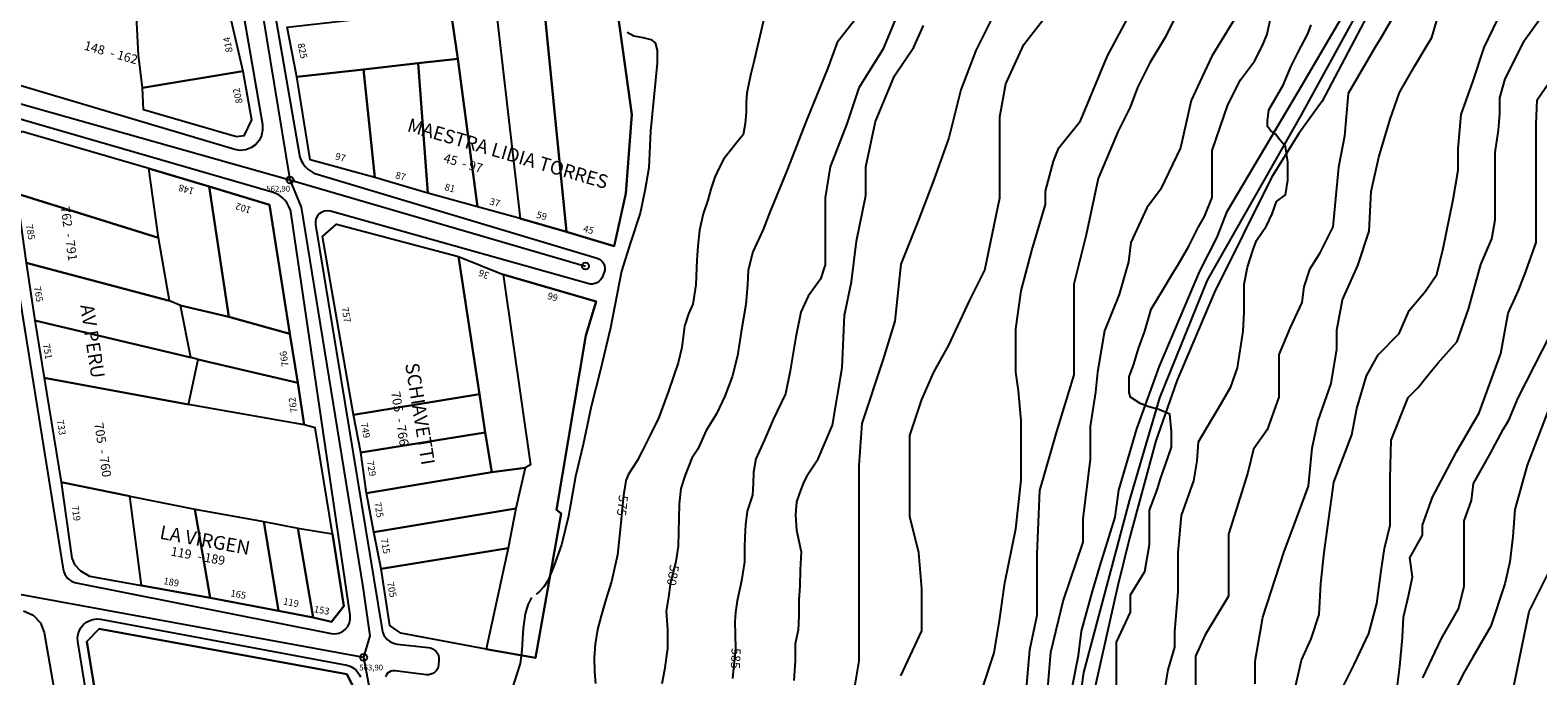
# Model space of a CAD drawing. Extents: x 344203 to 351545, y 6299200 to 6307966.
# Drawn here: x 347603 to 347933, y 6300408 to 6300550 of the extents above; entities that cross this region are included whole.
import ezdxf

# ---------------------------------------------------------------- set-up
doc = ezdxf.new("R2010")
doc.units = 0
doc.header["$MEASUREMENT"] = 0
doc.layers.get('0').update_dxf_attribs({"linetype": 'CONTINUOUS'})
for name, color, linetype in [('1010', 7, 'CONTINUOUS'), ('1400', 7, 'CONTINUOUS'), ('1500', 7, 'CONTINUOUS'), ('2000', 7, 'CONTINUOUS'), ('2510', 7, 'CONTINUOUS'), ('LIMITE_PREDIAL', 7, 'CONTINUOUS')]:
    doc.layers.add(name, color=color, linetype=linetype)

msp = doc.modelspace()

# ---------------------------------------------------------------- linework, layer by layer
at = {"color": 10}
for points in [[(347825.94, 6300772.6), (347840.56, 6300756.94), (347862.83, 6300740.94), (347893.12, 6300728.85), (347905.65, 6300718.07), (347917.14, 6300701.02), (347928.27, 6300678.06), (347933.15, 6300645.35), (347932.1, 6300614.74), (347932.1, 6300604.3), (347925.14, 6300594.91), (347902.86, 6300570.3), (347881.28, 6300530.98), (347860.75, 6300494.8), (347850.3, 6300469.06), (347843.69, 6300446.79), (347833.6, 6300408.96), (347816.89, 6300287.98), (347791.48, 6300166.91)], [(347639.18, 6300642), (347659.81, 6300516.78)], [(347581.15, 6300538.95), (347659.81, 6300516.78)], [(347659.81, 6300516.78), (347724.56, 6300497.92)], [(347659.81, 6300516.78), (347662.24, 6300510.79), (347675.78, 6300427.72), (347677.32, 6300417.03), (347675.94, 6300412.33)], [(347598.15, 6300426.54), (347675.94, 6300412.33)], [(347675.94, 6300412.33), (347688.4, 6300345.64), (347691.17, 6300330.03), (347688.52, 6300323.37)]]:
    msp.add_lwpolyline(points, dxfattribs=at)
at = {"color": 1}
for points in [[(347795.93, 6300560.47), (347789.64, 6300545.29), (347784.4, 6300536.91), (347781.78, 6300529.06), (347778.12, 6300519.64), (347777.07, 6300512.83), (347777.07, 6300507.59), (347777.07, 6300501.83), (347777.07, 6300498.17), (347776.02, 6300495.03), (347773.31, 6300491.33), (347771.73, 6300487.84), (347770.63, 6300482.41), (347769.39, 6300475.03), (347768.38, 6300469.95), (347765.67, 6300464.38), (347763.77, 6300459.92), (347761.87, 6300455.72), (347761.32, 6300452.8), (347761.27, 6300450.37), (347761.16, 6300447.77), (347759.98, 6300444.32), (347759.57, 6300441.27), (347759.42, 6300438.66), (347759.36, 6300436.32), (347759.34, 6300433.19), (347758.7, 6300429.03), (347757.78, 6300424.7), (347757.37, 6300422.1), (347757.27, 6300420.11), (347757.37, 6300414.28), (347756.76, 6300407.65)], [(347857.85, 6300560.63), (347851.39, 6300547.73), (347848.17, 6300542.36), (347845.48, 6300536.98), (347843.87, 6300532.68), (347841.18, 6300527.31), (347836.88, 6300517.1), (347834.19, 6300504.74), (347831.5, 6300493.99), (347831.5, 6300483.77), (347831.5, 6300474.1), (347827.74, 6300461.74), (347823.97, 6300448.84), (347823.44, 6300434.87), (347823.44, 6300421.43), (347821.82, 6300413.91), (347819.67, 6300389.72)], [(347764.32, 6300555.08), (347761.39, 6300542.61), (347760.75, 6300540), (347760.25, 6300537.61), (347759.88, 6300535.76), (347759.74, 6300533.81), (347759.73, 6300531.6), (347759.54, 6300529.13), (347759.08, 6300526.65), (347757.91, 6300525.24), (347756.29, 6300523.2), (347754.85, 6300521.39), (347753.81, 6300519.4), (347752.87, 6300517.41), (347752, 6300514.76), (347751.37, 6300512.37), (347750.32, 6300509.33), (347749.54, 6300505.75), (347749.17, 6300502.3), (347748.93, 6300499.25), (347748.72, 6300493.81), (347748.03, 6300489.57), (347747.13, 6300487.49), (347746.22, 6300484.8), (347745.94, 6300482.41), (347745.62, 6300480.11), (347744.88, 6300476.75), (347742.75, 6300470.52), (347740.58, 6300464.82), (347738.6, 6300460.63), (347737.06, 6300457.53), (347735.93, 6300455.46), (347735.17, 6300454.31), (347734, 6300452.41), (347733.37, 6300450.99), (347733.09, 6300449.05), (347732.9, 6300447.81), (347732.11, 6300440.26), (347731.54, 6300434.74), (347730.26, 6300428.9), (347728.99, 6300424.97), (347727.95, 6300421.39), (347727.17, 6300418.43), (347726.66, 6300415.21), (347726.47, 6300412.25), (347726.5, 6300409.16), (347726.71, 6300406.55)], [(347793.61, 6300408.23), (347798.21, 6300418.1), (347798.21, 6300427.31), (347797.56, 6300435.2), (347795.58, 6300443.1), (347795.58, 6300449.02), (347795.58, 6300460.86), (347798.21, 6300468.75), (347800.85, 6300474.67), (347804.14, 6300480.59), (347808.74, 6300490.46), (347812.03, 6300497.04), (347815.32, 6300512.83), (347815.32, 6300530.59), (347816.64, 6300537.82), (347820.59, 6300546.38), (347827.17, 6300554.93)], [(347783.36, 6300551.57), (347779.69, 6300546.86), (347777.59, 6300541.1), (347772.89, 6300529.61), (347768.63, 6300518.78), (347764.93, 6300509.68), (347763.43, 6300505.92), (347761.22, 6300501.06), (347760.17, 6300497.04), (347760.02, 6300493.81), (347759.64, 6300489.48), (347758.67, 6300483.51), (347757.84, 6300478.26), (347756.66, 6300473.7), (347755.03, 6300469.46), (347753.22, 6300465.62), (347750.97, 6300461.91), (347749.16, 6300457.84), (347747.86, 6300455.9), (347746.36, 6300452.14), (347745.46, 6300449.27), (347745.04, 6300445.87), (347744.98, 6300442.77), (347744.81, 6300436.63), (347744.3, 6300433.28), (347743.12, 6300428.28), (347742.7, 6300425.5), (347742.24, 6300422.41), (347742.48, 6300418.43), (347742.51, 6300414.24), (347741.86, 6300409.55), (347741.26, 6300406.51)], [(347814.01, 6300552.95), (347810.06, 6300545.06), (347806.77, 6300536.51), (347804.14, 6300525.98), (347800.85, 6300516.77), (347797.56, 6300508.22), (347793.61, 6300498.35), (347792.29, 6300485.86), (347789.66, 6300477.3), (347785.05, 6300463.49), (347784.39, 6300454.28), (347784.39, 6300449.68), (347784.39, 6300437.18), (347784.39, 6300434.55), (347784.39, 6300427.31), (347784.39, 6300411.52), (347783.08, 6300403.63)], [(347811.69, 6300406.18), (347814.05, 6300413.27), (347815.24, 6300420.37), (347816.42, 6300428.64), (347818.78, 6300440.46), (347819.97, 6300451.1), (347819.97, 6300464.1), (347819.38, 6300470.6), (347818.78, 6300474.74), (347818.78, 6300484.2), (347819.97, 6300492.47), (347822.33, 6300501.34), (347825.29, 6300511.39), (347825.29, 6300514.34), (347827.06, 6300520.84), (347828.24, 6300523.8), (347832.97, 6300529.71), (347838.89, 6300543.89), (347843.62, 6300552.76)], [(347867.32, 6300552.93), (347861.74, 6300543.82), (347859.12, 6300538.24), (347857.19, 6300534.14), (347854.91, 6300523.78), (347850.47, 6300514.67), (347847.5, 6300510.69), (347843.97, 6300503.06), (347843.52, 6300498.84), (347841.43, 6300491.68), (347838.26, 6300483.77), (347836.68, 6300474.67), (347836.28, 6300470.32), (347835.1, 6300462.81), (347835.1, 6300455.69), (347833.51, 6300442.64), (347833.51, 6300437.5), (347829.16, 6300424.85), (347826.39, 6300413.38), (347825.21, 6300399.54)], [(347840.86, 6300403.97), (347840.86, 6300409.81), (347840.86, 6300415.65), (347843.95, 6300422.18), (347843.95, 6300425.96), (347847.05, 6300431.12), (347848.08, 6300436.96), (347848.08, 6300441.08), (347848.08, 6300444.52), (347849.8, 6300448.98), (347850.48, 6300451.39), (347852.2, 6300456.2), (347852.89, 6300458.26), (347852.89, 6300461.7), (347852.55, 6300465.48), (347850.14, 6300466.51), (347847.73, 6300467.19), (347846.01, 6300467.88), (347843.95, 6300469.26), (347843.61, 6300470.29), (347843.61, 6300473.72), (347844.64, 6300476.47), (347845.67, 6300479.91), (347847.05, 6300483.69), (347848.42, 6300488.5), (347851.17, 6300492.96), (347853.23, 6300496.4), (347854.26, 6300498.12), (347856.67, 6300502.24), (347858.73, 6300506.36), (347860.11, 6300508.77), (347861.83, 6300512.89), (347861.83, 6300519.08), (347861.83, 6300523.2), (347865.26, 6300533.17), (347868.01, 6300538.66), (347871.11, 6300542.79), (347872.83, 6300546.22), (347873.86, 6300548.63), (347874.54, 6300551.72)], [(347901.77, 6300553), (347898.81, 6300547.92), (347897.54, 6300545.81), (347891.62, 6300535.66), (347890.77, 6300526.35), (347889.5, 6300519.58), (347888.23, 6300506.47), (347885.27, 6300500.55), (347883.15, 6300497.17), (347881.89, 6300493.36), (347881.46, 6300489.98), (347878.92, 6300484.48), (347876.39, 6300478.56), (347876.39, 6300474.33), (347876.39, 6300469.26), (347873.85, 6300462.07), (347870.89, 6300457.84), (347869.62, 6300452.76)], [(347871.25, 6300406.51), (347871.25, 6300411.5), (347872.91, 6300421.07), (347877.49, 6300435.22), (347879.99, 6300441.87), (347882.9, 6300449.78), (347883.74, 6300458.1), (347884.98, 6300463.93), (347887.9, 6300472.25), (347889.15, 6300479.74), (347889.15, 6300483.9), (347890.4, 6300490.55), (347893.73, 6300498.04), (347896.22, 6300505.53), (347896.64, 6300514.27), (347898.3, 6300521.76), (347900.8, 6300530.08), (347902.88, 6300535.91), (347906.21, 6300541.73), (347908.71, 6300545.89), (347909.96, 6300547.97), (347911.21, 6300552.13)], [(347879.92, 6300405.25), (347881.35, 6300411.69), (347883.49, 6300416.33), (347885.28, 6300421.69), (347885.64, 6300428.49), (347886.35, 6300435.28), (347888.5, 6300450.65), (347892.43, 6300461.01), (347893.5, 6300466.73), (347895.65, 6300473.88), (347898.15, 6300478.52), (347902.8, 6300483.17), (347904.95, 6300488.17), (347908.52, 6300492.46), (347911.02, 6300496.04), (347912.45, 6300501.76), (347914.6, 6300512.48), (347915.67, 6300518.91), (347915.67, 6300523.56), (347916.39, 6300531.06), (347918.89, 6300538.21), (347921.39, 6300545.72), (347925.33, 6300553.94)], [(347890.27, 6300405.51), (347892.97, 6300410.89), (347896.15, 6300417.5), (347897.86, 6300424.11), (347898.84, 6300431.21), (347899.58, 6300436.11), (347900.8, 6300441.25), (347900.8, 6300446.63), (347900.8, 6300451.53), (347901.05, 6300459.85), (347904.72, 6300469.15), (347906.92, 6300471.36), (347908.88, 6300473.8), (347909.86, 6300475.03), (347911.33, 6300476.74), (347915.49, 6300481.39), (347917.94, 6300488.49), (347920.64, 6300498.28), (347923.09, 6300503.91), (347923.82, 6300508.07), (347923.82, 6300512.97), (347923.82, 6300518.36), (347923.82, 6300522.76), (347924.55, 6300527.66), (347924.8, 6300531.33), (347924.8, 6300534.76), (347926.02, 6300538.92), (347928.23, 6300543.32), (347930.19, 6300547.24), (347933.86, 6300552.38)], [(347733.69, 6300549.07), (347735.16, 6300548.27), (347737.13, 6300547.92), (347738.82, 6300547.48), (347739.84, 6300546.77), (347740.24, 6300545.13), (347740.27, 6300542.3), (347738.81, 6300527.45), (347738.45, 6300519.4), (347737.53, 6300514.37), (347736.53, 6300509.5), (347734.39, 6300503.05), (347732.44, 6300496.77), (347730.01, 6300484.4), (347727.82, 6300475.25), (347725.77, 6300467.17), (347724.03, 6300458.9), (347722.34, 6300451.88), (347720.83, 6300443.17), (347719.32, 6300436.95), (347717.6, 6300432.22), (347716.38, 6300429.17), (347715.39, 6300427.71), (347714.36, 6300426.61), (347713.73, 6300426.12)], [(347773.02, 6300452.05), (347775.5, 6300455.76), (347778.64, 6300463.09), (347780.74, 6300475.66), (347781.26, 6300487.17), (347782.83, 6300494.5), (347783.88, 6300503.4), (347785.97, 6300513.35), (347785.97, 6300519.64), (347788.07, 6300529.58), (347792.26, 6300539.53), (347796.45, 6300545.81), (347798.55, 6300550.53)], [(347851.45, 6300405.2), (347852.19, 6300409.6), (347853.65, 6300414.5), (347853.65, 6300417.92), (347854.39, 6300426.72), (347854.39, 6300429.17), (347854.39, 6300432.59), (347854.39, 6300435.28), (347855.12, 6300443.35), (347857.81, 6300450.93), (347858.55, 6300455.34), (347858.79, 6300459.49), (347861.48, 6300463.9), (347863.2, 6300466.83), (347865.89, 6300471.48), (347867.36, 6300475.64), (347868.58, 6300483.71), (347868.82, 6300487.86), (347868.82, 6300490.55), (347868.82, 6300493.98), (347869.56, 6300497.65), (347870.78, 6300501.56), (347871.51, 6300503.52), (347873.72, 6300506.69), (347874.94, 6300509.38), (347875.92, 6300512.07), (347877.88, 6300513.54), (347878.36, 6300516.72), (347878.36, 6300517.21), (347878.36, 6300518.92), (347878.36, 6300520.63), (347877.88, 6300524.06), (347876.65, 6300525.53), (347875.67, 6300526.75), (347874.69, 6300527.48), (347873.96, 6300528.46), (347873.96, 6300529.44), (347873.96, 6300529.68), (347874.21, 6300532.13), (347877.39, 6300537.51), (347879.1, 6300541.67), (347880.57, 6300544.6), (347882.77, 6300548.76), (347883.5, 6300550.72)], [(347902.38, 6300406.19), (347902.93, 6300410.33), (347903.48, 6300416.68), (347903.76, 6300421.09), (347904.86, 6300426.06), (347905.69, 6300429.93), (347905.14, 6300434.07), (347907.9, 6300439.04), (347907.9, 6300441.25), (347910.11, 6300447.32), (347915.36, 6300457.26), (347920.33, 6300465.82), (347925.02, 6300478.8), (347926.68, 6300487.63), (347928.89, 6300492.6), (347930.55, 6300496.74), (347932.76, 6300503.09), (347932.76, 6300510.54), (347932.76, 6300518.28), (347932.76, 6300524.07), (347932.76, 6300529.04), (347933.03, 6300534.29), (347937.18, 6300540.36)], [(347907.99, 6300407.82), (347912.08, 6300416.4), (347915.76, 6300422.94), (347916.98, 6300427.84), (347916.98, 6300430.29), (347916.98, 6300436.83), (347916.98, 6300442.15), (347918.62, 6300446.64), (347919.03, 6300450.32), (347922.71, 6300456.86), (347925.57, 6300462.17), (347926.8, 6300464.21), (347928.84, 6300469.12), (347939.47, 6300489.96)], [(347935.63, 6300466.9), (347930.79, 6300454.35), (347928.15, 6300444.67), (347927.7, 6300438.73), (347927.04, 6300433.23), (347925.94, 6300428.38), (347922.86, 6300419.14), (347918.9, 6300412.32), (347916.7, 6300408.58), (347914.27, 6300403.52)], [(347869.62, 6300452.76), (347868.35, 6300448.53), (347865.39, 6300439.23), (347865.39, 6300432.89), (347865.39, 6300425.7), (347860.31, 6300417.24), (347858.19, 6300412.59), (347858.19, 6300405.82)], [(347773.02, 6300452.05), (347772.2, 6300450.37), (347771.39, 6300448.21), (347770.8, 6300446.31), (347770.56, 6300443.48), (347770.76, 6300440.12), (347771.77, 6300435.39), (347771.57, 6300431.42), (347771.5, 6300427.88), (347771.31, 6300424.92), (347771.29, 6300421.39), (347771.14, 6300418.25), (347770.5, 6300415.25), (347770.44, 6300411.54), (347770.15, 6300407.26)], [(347927.48, 6300403.86), (347931.25, 6300422.36), (347935.41, 6300430.67)], [(347712.75, 6300425.42), (347711.89, 6300423.82), (347711.3, 6300421.79), (347710.88, 6300418.61), (347710.78, 6300416.49), (347710.68, 6300414.95), (347710.54, 6300413.13), (347710.26, 6300410.93), (347709.54, 6300408.72), (347708.45, 6300405.49), (347707.81, 6300402.98), (347707.8, 6300400.63), (347707.65, 6300398.25), (347707.6, 6300396.04), (347707.23, 6300394.76), (347706.2, 6300393.17), (347705.48, 6300392.11), (347704.57, 6300389.46), (347703.75, 6300386.1), (347703.61, 6300384.25), (347703.51, 6300381.51), (347703.23, 6300379.83)]]:
    msp.add_lwpolyline(points, dxfattribs=at)
at = {"layer": '1400', "color": 2}
for points in [[(347730.3, 6300562.6), (347734.7, 6300531.1), (347733.4, 6300513.8), (347730.8, 6300502.3), (347720.4, 6300505.4), (347710.2, 6300508.3), (347700.9, 6300510.9), (347690, 6300513.9), (347678.4, 6300517.3), (347664.2, 6300521.2), (347661.3, 6300539.3), (347659.2, 6300550.2)], [(347626.6, 6300544.1), (347626.2, 6300552.6), (347645.7, 6300557), (347649.5, 6300540.6), (347651.4, 6300529.9), (347649.7, 6300526.4), (347648.1, 6300526.2), (347627.7, 6300532.1), (347627.5, 6300536.9), (347626.6, 6300544.1)], [(347668.9, 6300420.1), (347671.6, 6300423.5), (347669.1, 6300439.3), (347665.3, 6300462.5), (347662.9, 6300463.2), (347661.5, 6300472.4), (347659.8, 6300483.1), (347655.3, 6300511.3), (347642.1, 6300515.3), (347628.9, 6300519.3), (347601.1, 6300527.4)], [(347673.7, 6300465.4), (347666.9, 6300504.4), (347670, 6300507.1), (347696.7, 6300500), (347706.5, 6300496.1), (347726.9, 6300490.2), (347724.6, 6300482.7), (347718.2, 6300444.6), (347719.2, 6300443.8), (347713.6, 6300412.2), (347702.8, 6300414.1), (347684.1, 6300417.6), (347681.7, 6300419.3), (347679.8, 6300431.7), (347678.2, 6300439.7), (347676.6, 6300448.2), (347675.3, 6300457.1), (347673.7, 6300465.4)], [(347602, 6300498.6), (347603.9, 6300486), (347606, 6300473.5), (347609.7, 6300450.6), (347612, 6300434), (347612.6, 6300432.6), (347613.9, 6300431.2), (347615.9, 6300430.1), (347627.3, 6300428), (347642.3, 6300425.3), (347657.3, 6300422.5), (347664.9, 6300421), (347668.9, 6300420.1)], [(347672.3, 6300408.65), (347618, 6300418.55), (347615.3, 6300415.75), (347621.6, 6300377.45), (347623.2, 6300366.65), (347625.1, 6300356.35), (347628.2, 6300337.35), (347633.1, 6300332.35), (347684.8, 6300327.45), (347686.4, 6300329.85), (347680.3, 6300363.05), (347678.6, 6300373.85), (347676.9, 6300386.15), (347673.6, 6300406.05), (347672.3, 6300408.65)]]:
    msp.add_lwpolyline(points, dxfattribs=at)
at = {"layer": '1500'}
for centre in [(347659.8, 6300516.78), (347724.55, 6300497.92), (347675.93, 6300412.33)]:
    msp.add_circle(centre, 0.759, dxfattribs=at)
at = {"layer": '2000', "color": 1}
for points in [[(347579.9, 6300651.8), (347631.53, 6300640.67), (347632.24, 6300640.46), (347632.92, 6300640.14), (347633.54, 6300639.73), (347634.09, 6300639.23), (347634.56, 6300638.66), (347634.94, 6300638.01), (347635.23, 6300637.32), (347635.4, 6300636.6), (347639.9, 6300609.1), (347653.76, 6300528.87), (347653.82, 6300527.66), (347653.57, 6300526.47), (347653.03, 6300525.38), (347652.24, 6300524.46), (347651.24, 6300523.77), (347650.11, 6300523.35), (347648.9, 6300523.22), (347647.7, 6300523.4), (347595.18, 6300539.06)], [(347642.85, 6300631.95), (347661.79, 6300522.52), (347661.98, 6300521.75), (347662.27, 6300521.01), (347662.67, 6300520.32), (347663.15, 6300519.69), (347663.72, 6300519.13), (347664.36, 6300518.66), (347665.06, 6300518.28), (347665.8, 6300518), (347727.11, 6300499.62), (347727.55, 6300499.43), (347727.95, 6300499.16), (347728.28, 6300498.82), (347728.54, 6300498.42), (347728.71, 6300497.97), (347728.78, 6300497.49), (347728.76, 6300497.02), (347728.65, 6300496.55), (347728.35, 6300495.75), (347728.14, 6300495.29), (347727.84, 6300494.89), (347727.48, 6300494.54), (347727.05, 6300494.27), (347726.59, 6300494.09), (347726.09, 6300493.99), (347725.59, 6300493.99), (347725.09, 6300494.08), (347668.69, 6300509.94), (347668.04, 6300510.04), (347667.39, 6300509.97), (347666.78, 6300509.75), (347666.24, 6300509.37), (347665.81, 6300508.88), (347665.51, 6300508.29), (347665.38, 6300507.65), (347665.4, 6300507), (347680.01, 6300418.31), (347680.16, 6300417.72), (347680.4, 6300417.16), (347680.73, 6300416.65), (347681.13, 6300416.2), (347681.61, 6300415.82), (347682.13, 6300415.52), (347682.7, 6300415.31), (347683.3, 6300415.2), (347690.11, 6300414.47), (347690.6, 6300414.37), (347691.06, 6300414.18), (347691.47, 6300413.9), (347691.83, 6300413.55), (347692.11, 6300413.14), (347692.31, 6300412.69), (347692.42, 6300412.2), (347692.43, 6300411.71), (347692.37, 6300410.69), (347692.29, 6300410.22), (347692.11, 6300409.78), (347691.85, 6300409.37), (347691.51, 6300409.03), (347691.11, 6300408.77), (347690.67, 6300408.59), (347690.2, 6300408.5), (347689.72, 6300408.51), (347682.76, 6300409.38), (347682.32, 6300409.38), (347681.9, 6300409.28), (347681.51, 6300409.09), (347681.18, 6300408.81), (347680.92, 6300408.46), (347680.75, 6300408.06)], [(347929.73, 6300595.23), (347929.36, 6300594.73), (347923.2, 6300586.9), (347916.4, 6300580.8), (347902.5, 6300564.3), (347896.4, 6300553.9), (347885.9, 6300534), (347880.8, 6300526.9), (347874.8, 6300517.3), (347862.3, 6300492.2), (347854.1, 6300472.8), (347849.5, 6300459.7), (347843.7, 6300438.4), (347841.1, 6300427.7), (347834.9, 6300400.1), (347826.9, 6300341.8), (347822, 6300305.7), (347817, 6300276), (347807.6, 6300234.6), (347800.7, 6300207), (347796.7, 6300186.4)], [(347789.4, 6300170.9), (347796.1, 6300205.5), (347806.1, 6300249.4), (347808.1, 6300258.9), (347813.1, 6300281.7), (347816.7, 6300299.7), (347819.3, 6300315.6), (347830, 6300399.8), (347832.5, 6300412.7), (347833.2, 6300418), (347835.5, 6300426.5), (347837.2, 6300432.2), (347840.6, 6300443), (347841.4, 6300448.9), (347845.3, 6300462.3), (347850.3, 6300476), (347859.1, 6300496.8), (347862.91, 6300504.24), (347865.09, 6300509.86), (347881.7, 6300537.8), (347890.6, 6300553)], [(347668.8, 6300417.5), (347669.64, 6300417.44), (347670.48, 6300417.57), (347671.26, 6300417.9), (347671.93, 6300418.41), (347672.47, 6300419.06), (347672.84, 6300419.83), (347673.02, 6300420.65), (347673, 6300421.5), (347660.07, 6300509.33), (347659.89, 6300510.15), (347659.59, 6300510.93), (347659.19, 6300511.66), (347658.68, 6300512.33), (347658.09, 6300512.92), (347657.42, 6300513.41), (347656.68, 6300513.81), (347655.9, 6300514.1), (347598.68, 6300530.62)], [(347594.7, 6300527.1), (347610.14, 6300431.57), (347610.27, 6300431.04), (347610.47, 6300430.53), (347610.75, 6300430.06), (347611.1, 6300429.64), (347611.51, 6300429.27), (347611.97, 6300428.97), (347612.47, 6300428.75), (347613, 6300428.6), (347668.8, 6300417.5)], [(347601.47, 6300422.48), (347603.57, 6300421.54), (347605.15, 6300419.87), (347605.98, 6300417.72), (347617.32, 6300352.65), (347617.29, 6300350.43), (347616.48, 6300348.37), (347614.98, 6300346.73), (347612.99, 6300345.74), (347610.78, 6300345.52), (347608.64, 6300346.11), (347606.85, 6300347.43), (347605.65, 6300349.3), (347604.59, 6300351.89)], [(347625.73, 6300339.56), (347613.31, 6300415.75), (347613.27, 6300416.68), (347613.47, 6300417.7), (347613.92, 6300418.66), (347614.58, 6300419.47), (347615.41, 6300420.11), (347616.37, 6300420.54), (347617.41, 6300420.72), (347618.33, 6300420.66), (347672.24, 6300410.6), (347672.76, 6300410.46), (347673.32, 6300410.22), (347673.84, 6300409.89), (347674.3, 6300409.49), (347674.69, 6300409.02), (347675.01, 6300408.5), (347675.25, 6300407.94)]]:
    msp.add_lwpolyline(points, dxfattribs=at)
at = {"layer": 'LIMITE_PREDIAL', "color": 4}
for points in [[(347710.2, 6300508.3), (347700.9, 6300510.9), (347696.6, 6300543.3), (347695, 6300554.2), (347693.8, 6300563.9), (347703.9, 6300563.3), (347710.2, 6300508.3)], [(347720.4, 6300505.4), (347714.7, 6300562.7), (347705.3, 6300563.3), (347703.9, 6300563.3), (347710.2, 6300508.3), (347720.4, 6300505.4)], [(347730.8, 6300502.3), (347733.4, 6300513.8), (347734.7, 6300531.1), (347730.3, 6300562.6), (347714.7, 6300562.7), (347720.4, 6300505.4), (347730.8, 6300502.3)], [(347627.5, 6300536.9), (347626.6, 6300544.1), (347626.2, 6300552.6), (347645.7, 6300557), (347649.5, 6300540.6), (347627.5, 6300536.9)], [(347696.6, 6300543.3), (347687.9, 6300542.3), (347675.9, 6300540.9), (347661.3, 6300539.3), (347659.2, 6300550.2), (347695, 6300554.2), (347696.6, 6300543.3)], [(347690, 6300513.9), (347678.4, 6300517.3), (347675.9, 6300540.9), (347687.9, 6300542.3), (347690, 6300513.9)], [(347700.9, 6300510.9), (347690, 6300513.9), (347687.9, 6300542.3), (347696.6, 6300543.3), (347700.9, 6300510.9)], [(347627.7, 6300532.1), (347627.5, 6300536.9), (347649.5, 6300540.6), (347651.4, 6300529.9), (347649.7, 6300526.4), (347648.1, 6300526.2), (347627.7, 6300532.1)], [(347678.4, 6300517.3), (347664.2, 6300521.2), (347661.3, 6300539.3), (347675.9, 6300540.9), (347678.4, 6300517.3)], [(347599.9, 6300513.8), (347631, 6300504.1), (347628.9, 6300519.3), (347601.1, 6300527.4), (347597.8, 6300524.1), (347599.9, 6300513.8)], [(347635.8, 6300489.3), (347633.4, 6300490.3), (347631, 6300504.1), (347628.9, 6300519.3), (347642.1, 6300515.3), (347646.4, 6300486.8), (347635.8, 6300489.3)], [(347659.8, 6300483.1), (347646.4, 6300486.8), (347642.1, 6300515.3), (347655.3, 6300511.3), (347659.8, 6300483.1)], [(347602, 6300498.6), (347633.4, 6300490.3), (347631, 6300504.1), (347599.9, 6300513.8), (347602, 6300498.6)], [(347673.7, 6300465.4), (347666.9, 6300504.4), (347670, 6300507.1), (347696.7, 6300500), (347701.3, 6300469.9), (347673.7, 6300465.4)], [(347603.9, 6300486), (347638.1, 6300477.9), (347635.8, 6300489.3), (347633.4, 6300490.3), (347602, 6300498.6), (347603.9, 6300486)], [(347712.5, 6300454.4), (347711.3, 6300453.8), (347704, 6300452.8), (347702.6, 6300461.5), (347701.3, 6300469.9), (347696.7, 6300500), (347706.5, 6300496.1), (347712.5, 6300454.4)], [(347706.5, 6300496.1), (347712.5, 6300454.4), (347711.3, 6300453.8), (347709.3, 6300444.9), (347707.6, 6300436.2), (347702.8, 6300414.1), (347713.6, 6300412.2), (347719.2, 6300443.8), (347718.2, 6300444.6), (347724.6, 6300482.7), (347726.9, 6300490.2), (347706.5, 6300496.1)], [(347661.5, 6300472.4), (347639.7, 6300477.5), (347638.1, 6300477.9), (347635.8, 6300489.3), (347646.4, 6300486.8), (347659.8, 6300483.1), (347661.5, 6300472.4)], [(347606, 6300473.5), (347637.6, 6300467.6), (347639.7, 6300477.5), (347638.1, 6300477.9), (347603.9, 6300486), (347606, 6300473.5)], [(347662.9, 6300463.2), (347637.6, 6300467.6), (347639.7, 6300477.5), (347661.5, 6300472.4), (347662.9, 6300463.2)], [(347609.7, 6300450.6), (347624.7, 6300447.6), (347639, 6300444.7), (347654.1, 6300442), (347661.5, 6300440.6), (347669.1, 6300439.3), (347665.3, 6300462.5), (347662.9, 6300463.2), (347637.6, 6300467.6), (347606, 6300473.5), (347609.7, 6300450.6)], [(347675.3, 6300457.1), (347673.7, 6300465.4), (347701.3, 6300469.9), (347702.6, 6300461.5), (347675.3, 6300457.1)], [(347676.6, 6300448.2), (347675.3, 6300457.1), (347702.6, 6300461.5), (347704, 6300452.8), (347676.6, 6300448.2)], [(347678.2, 6300439.7), (347676.6, 6300448.2), (347704, 6300452.8), (347711.3, 6300453.8), (347709.3, 6300444.9), (347678.2, 6300439.7)], [(347627.3, 6300428), (347624.7, 6300447.6), (347609.7, 6300450.6), (347612, 6300434), (347612.6, 6300432.6), (347613.9, 6300431.2), (347615.9, 6300430.1), (347627.3, 6300428)], [(347642.3, 6300425.3), (347627.3, 6300428), (347624.7, 6300447.6), (347639, 6300444.7), (347642.3, 6300425.3)], [(347657.3, 6300422.5), (347642.3, 6300425.3), (347639, 6300444.7), (347654.1, 6300442), (347657.3, 6300422.5)], [(347679.8, 6300431.7), (347678.2, 6300439.7), (347709.3, 6300444.9), (347707.6, 6300436.2), (347679.8, 6300431.7)], [(347664.9, 6300421), (347657.3, 6300422.5), (347654.1, 6300442), (347661.5, 6300440.6), (347664.9, 6300421)], [(347671.6, 6300423.5), (347668.9, 6300420.1), (347664.9, 6300421), (347661.5, 6300440.6), (347669.1, 6300439.3), (347671.6, 6300423.5)], [(347702.8, 6300414.1), (347684.1, 6300417.6), (347681.7, 6300419.3), (347679.8, 6300431.7), (347707.6, 6300436.2), (347702.8, 6300414.1)], [(347615.3, 6300415.75), (347618, 6300418.55), (347672.3, 6300408.65), (347673.6, 6300406.05), (347676.9, 6300386.15), (347643.2, 6300380.75), (347621.6, 6300377.45), (347615.3, 6300415.75)]]:
    msp.add_lwpolyline(points, dxfattribs=at)

# ---------------------------------------------------------------- texts
at = {"color": 10}
for s, rotation, p in [('MAESTRA LIDIA TORRES', 343.7747, (347685.29, 6300527.47)), ('AV PERU', 278.8013, (347613.84, 6300489.31)), ('SCHIAVETTI', 279.2596, (347685.02, 6300476.49)), ('LA VIRGEN', 349.6761, (347631.12, 6300438.28))]:
    msp.add_text(s, height=3, rotation=rotation, dxfattribs=at).set_placement(p)
at = {"color": 1}
for s, p in [('562,90', (347654.63, 6300514.22)), ('563,90', (347675, 6300409.45))]:
    msp.add_text(s, height=1.25, dxfattribs=at).set_placement(p)
for s, rotation, p in [('575', 263.9617, (347731.88, 6300447.86)), ('575', 263.9617, (347731.88, 6300447.86)), ('580', 260.5812, (347743.09, 6300432.66)), ('580', 260.5812, (347743.09, 6300432.66)), ('585', 267.514, (347756.57, 6300414.37)), ('585', 267.514, (347756.57, 6300414.37))]:
    msp.add_text(s, height=2, rotation=rotation, dxfattribs=at).set_placement(p)
at = {"layer": '1010', "color": 10}
for s, rotation, p in [('148', 344.233, (347614.55, 6300545.31)), (' - 162', 344.233, (347619.66, 6300543.87)), ('45', 343.7747, (347693.29, 6300520.71)), (' - 97', 343.7747, (347696.69, 6300519.72)), ('762', 278.4575, (347609.53, 6300510.83)), (' - 791', 278.4575, (347610.31, 6300505.58)), ('705', 279.2596, (347681.94, 6300470.33)), ('705', 278.8013, (347616.91, 6300463.48)), (' - 766', 279.2596, (347682.8, 6300465.1)), (' - 760', 278.8013, (347617.72, 6300458.24)), ('119', 349.6761, (347633.58, 6300434.59)), (' - 189', 349.6761, (347638.8, 6300433.64))]:
    msp.add_text(s, height=2, rotation=rotation, dxfattribs=at).set_placement(p)
at = {"layer": '2510', "color": 4}
for s, rotation, p in [('814', 100.8979, (347647.26, 6300544.81)), ('825', 282.5255, (347661.45, 6300546.51)), ('802', 102.674, (347649.47, 6300533.67)), ('97', 344.6341, (347669.59, 6300521.31)), ('87', 344.6341, (347682.76, 6300517.18)), ('148', 164.7254, (347638.94, 6300514.95)), ('81', 344.6341, (347693.54, 6300514.59)), ('102', 162.6054, (347651.43, 6300510.79)), ('37', 344.6341, (347703.41, 6300511.42)), ('59', 344.6341, (347713.67, 6300508.51)), ('785', 279.145, (347601.97, 6300506.93)), ('45', 344.6341, (347723.91, 6300505.48)), ('36', 158.7093, (347703.61, 6300496.43)), ('765', 279.145, (347603.73, 6300493.34)), ('66', 163.4076, (347718.67, 6300491.56)), ('757', 280.1191, (347671.1, 6300488.8)), ('751', 279.145, (347605.71, 6300480.81)), ('766', 98.606, (347659.53, 6300476.05)), ('762', 98.606, (347661.48, 6300465.93)), ('733', 279.145, (347608.73, 6300464.19)), ('749', 280.1191, (347675.32, 6300463.52)), ('729', 280.1191, (347676.63, 6300455.16)), ('719', 279.145, (347611.96, 6300445.39)), ('725', 280.1191, (347678.27, 6300446.13)), ('715', 280.1191, (347679.7, 6300438.21)), ('189', 349.7907, (347632.01, 6300428.35)), ('165', 349.7907, (347646.69, 6300425.67)), ('705', 282.2963, (347681.03, 6300428.63)), ('119', 349.7907, (347658.24, 6300423.86)), ('153', 349.7907, (347664.97, 6300422.2))]:
    msp.add_text(s, height=1.5, rotation=rotation, dxfattribs=at).set_placement(p)

doc.saveas('drawing.dxf')
